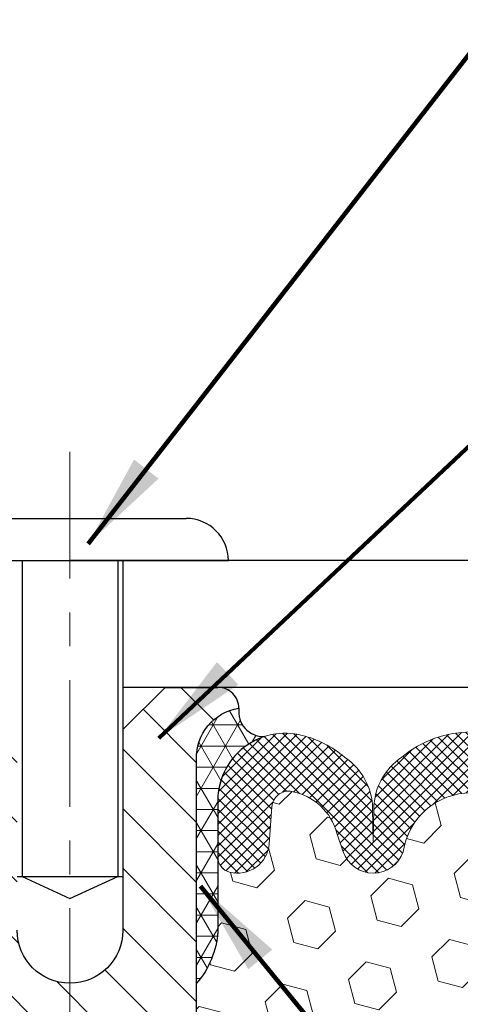
# Model space of a CAD drawing. Extents: x -308 to 3254, y -284 to 1977.
# Drawn here: x 17 to 18, y 20 to 23 of the extents above; entities that cross this region are included whole.
import ezdxf

# ---------------------------------------------------------------- set-up
doc = ezdxf.new("R2010")
doc.units = 0
doc.header["$LTSCALE"] = 5
doc.header["$MEASUREMENT"] = 0
doc.linetypes.add('CENTERX2', pattern=[4, 2.5, -0.5, 0.5, -0.5])
doc.layers.get('DEFPOINTS').update_dxf_attribs({"linetype": 'CONTINUOUS'})
for name, color, linetype, lineweight in [('CENTERLINE - L', 1, 'CENTERX2', 18), ('CORNER BEAD - H', 50, 'CONTINUOUS', 15), ('CORNER BEAD - L', 52, 'CONTINUOUS', 25), ('COVER PLATE - L', 7, 'CONTINUOUS', 25), ('DIMS', 50, 'CONTINUOUS', 25), ('FOAM INSERT - H', 150, 'CONTINUOUS', 9), ('SILICONE BELLOWS - H', 20, 'CONTINUOUS', 13), ('SILICONE BELLOWS - L', 22, 'CONTINUOUS', 13), ('SPLINE - H', 253, 'CONTINUOUS', 5), ('SPLINE - L', 7, 'CONTINUOUS', 25), ('TEXT - 4', 241, 'CONTINUOUS', 25)]:
    doc.layers.add(name, color=color, linetype=linetype, lineweight=lineweight)
doc.layers.add('SCREW-L', color=1, linetype='CONTINUOUS')
doc.styles.add('ROMANS', font='romans', dxfattribs={"width": 0.9})
doc.dimstyles.get("Standard").update_dxf_attribs({"dimtxt": 0.18, "dimasz": 0.18, "dimexe": 0.18, "dimexo": 0.0625, "dimgap": 0.09, "dimtad": 0, "dimtih": 1, "dimtoh": 1, "dimdec": 4, "dimzin": 0, "dimdsep": 46, "dimtxsty": 'Standard', "dimcen": 0.09, "dimadec": 0, "dimazin": 0, "dimtfac": 1, "dimtdec": 4, "dimtofl": 0, "dimtmove": 0, "dimatfit": 3, "dimfxl": 1, "dimtolj": 1, "dimtzin": 0, "dimarcsym": 0})

# ---------------------------------------------------------------- blocks, each defined once
blk = doc.blocks.new('*D26')
at = {"layer": 'DEFPOINTS', "color": 0, "transparency": 16777216}
for p in [(22.31063753318165, 24.74050157624276), (14.81067507985961, 23.88208605741158), (22.31063753318165, 21.00708605741204)]:
    blk.add_point(p, dxfattribs=at)
at = {"layer": 'DIMS', "color": 0, "lineweight": -2, "transparency": 16777216}
for p, q in [((14.81067507985961, 24.16208605741159), (14.81067507985961, 25.02050157624276)), ((22.31063753318165, 21.28708605741204), (22.31063753318165, 25.02050157624276)), ((15.09067507985961, 24.74050157624276), (15.62326073707569, 24.74050157624276)), ((22.03063753318165, 24.74050157624276), (18.37659407040903, 24.74050157624276))]:
    blk.add_line(p, q, dxfattribs=at)
at = {"layer": 'DIMS', "color": 0, "transparency": 16777216}
for points in [[(15.09067507985961, 24.78716824290943), (15.09067507985961, 24.6938349095761), (14.81067507985961, 24.74050157624276)], [(22.03063753318165, 24.78716824290943), (22.03063753318165, 24.6938349095761), (22.31063753318165, 24.74050157624276)]]:
    blk.add_solid(points, dxfattribs=at)
at = {"layer": 'DIMS', "color": 0, "transparency": 16777216, "insert": (16.99992740374236, 24.74050157624276), "char_height": 0.28, "attachment_point": 5}
blk.add_mtext('\\A1;7 1/2 IN \\P [190.5mm]', dxfattribs=at)

msp = doc.modelspace()

# ---------------------------------------------------------------- hatches: boundary and pattern name
at = {"layer": 'CORNER BEAD - H'}
h = msp.add_hatch(dxfattribs=at)
h.set_pattern_fill('NET3', color=256, scale=0.4999999999999999, style=0)
h.set_pattern_definition([(0, (3.594915153848774, 7.770852952194787), (0, 0.06249999999999999), []), (59.99999999999999, (3.594915153848774, 7.770852952194787), (-0.05412658773652741, 0.03125), []), (120, (3.594915153848774, 7.770852952194787), (-0.05412658773652741, -0.03124999999999998), [])])
edge = h.paths.add_edge_path()
edge.add_arc((17.38338280709269, 20.80985804343106), 0.07342360566885639, 171.9925743960031, 271.8996434726076)
edge.add_arc((17.44810487153867, 20.54649555202616), 0.1999297981459225, 108.1526714859063, 180.0145734095953)
edge.add_line((17.24817507986006, 20.54644469908669), (17.24817507985961, 20.15883029352187))
edge.add_arc((16.98890620383739, 20.17687396506722), 0.2598959871884537, 319.20975106186194, 356.01895143409007, ccw=False)
edge.add_line((17.18567507985961, 20.00708605741295), (17.18567507985961, 20.66854939293))
edge.add_arc((17.3315072177175, 20.67557847142211), 0.1460014396389712, 98.2032148064286, 182.7595089091376, ccw=False)
at = {"layer": 'FOAM INSERT - H'}
h = msp.add_hatch(dxfattribs=at)
h.set_pattern_fill('HEX', color=256, scale=0.59, angle=45, style=0)
h.set_pattern_definition([(45, (-39.76803574399412, 7.958560167832616), (-0.09032493426512966, 0.09032493426512968), [0.07375, -0.1475]), (165, (-39.76803574399412, 7.958560167832616), (-0.033061220536197, -0.1233861548013266), [0.07375, -0.1475]), (105, (-39.71588661888165, 8.01070929294508), (-0.1233861548013267, -0.03306122053619694), [0.07375, -0.1475])])
edge = h.paths.add_edge_path()
edge.add_line((16.99817507985961, 19.03833605741318), (16.99817507985961, 18.72583605741318))
edge.add_arc((17.18567507985961, 18.72583605741318), 0.1875, 180, 270)
edge.add_line((17.18567507985961, 18.53833605741318), (17.18567507985961, 16.88208605741318))
edge.add_line((17.18567507985961, 16.88208605741318), (18.81067511980612, 16.88208605741295))
edge.add_line((18.81067511980612, 16.88208605741295), (19.01894540138258, 16.88009323423034))
edge.add_line((19.01894540138258, 16.88009323423034), (19.00764258070153, 16.94732332617684))
edge.add_line((19.00764258070153, 16.94732332617684), (18.98858134406933, 17.04259419629841))
edge.add_line((18.98858134406933, 17.04259419629841), (19.00778792068964, 17.15666766768061))
edge.add_line((19.00778792068964, 17.15666766768061), (18.9974966133635, 17.24802616643603))
edge.add_line((18.9974966133635, 17.24802616643615), (19.00659244102548, 17.3268540349917))
edge.add_line((19.00659244102548, 17.32685403499181), (18.98846952323107, 17.42568147899158))
edge.add_line((18.98846952323107, 17.42568147899158), (18.99540599481401, 17.46215970088554))
edge.add_line((18.99540599481401, 17.46215970088554), (18.97217293202831, 17.52167579444449))
edge.add_line((18.97217293202831, 17.5216757944446), (18.98974030596744, 17.63821807070565))
edge.add_line((18.98974030596744, 17.63821807070565), (18.98840910885205, 17.73985167184799))
edge.add_line((18.98840910885205, 17.73985167184799), (19.00190910523253, 17.83563885002854))
edge.add_line((19.00190910523253, 17.83563885002866), (19.00157604626948, 17.91491399401264))
edge.add_line((19.00157604626948, 17.91491399401264), (18.86557845379753, 17.9345820284683))
edge.add_line((18.86557845379753, 17.9345820284683), (18.75861669581752, 17.92927327755444))
edge.add_line((18.75861669581752, 17.92927327755444), (18.74579725252067, 18.31686851642723))
edge.add_line((18.74579725252067, 18.31686851642723), (18.75861669581752, 18.52184367264488))
edge.add_line((18.75861669581752, 18.52184367264488), (18.73938570733833, 18.76524931026358))
edge.add_line((18.73938570733833, 18.76524931026358), (18.74579725252067, 18.90804176044173))
edge.add_line((18.74579725252067, 18.90804176044173), (18.75861669581752, 19.12582633661157))
edge.add_line((18.75861669581752, 19.12582633661157), (18.73938570733833, 19.18988010100463))
edge.add_line((18.73938570733833, 19.18988010100463), (18.75861669581752, 19.35001562275818))
edge.add_line((18.75861669581752, 19.35001562275818), (18.76502824099987, 19.56139548895214))
edge.add_line((18.76502824099987, 19.56139548895214), (18.78173181149793, 19.66033859437027))
edge.add_line((18.78173181149793, 19.66033859437027), (18.76475471091533, 19.77372173268657))
edge.add_line((18.76475471091533, 19.77372173268657), (18.76343687382612, 20.08739509570069))
edge.add_arc((19.00744395588215, 20.17687396506869), 0.2598959871888851, 183.9810485662362, 200.138291681273, ccw=False)
edge.add_line((18.74817507985961, 20.15883029352187), (18.74817507985961, 20.38076104105846))
edge.add_arc((18.70130007987071, 20.38076104105846), 0.04687499998890132, -75.52248780389061, 1.389253156958148e-10, ccw=False)
edge.add_arc((18.68958132985978, 20.42614756465537), 0.09374999999995624, 184.1951275988999, 284.47751219617146, ccw=False)
edge.add_line((18.59608251407042, 20.41928943473692), (18.58805481426937, 20.52873332597721))
edge.add_arc((18.53818877918174, 20.52507565668759), 0.04999999999993937, 4.195127598781898, 100.9453518284917)
edge.add_arc((18.56133474309527, 20.40539064486813), 0.1719025746227843, 100.9453518286672, 164.8444553116165)
edge.add_line((18.39541100287431, 20.45033291442621), (18.37693885123591, 20.39598044031379))
edge.add_arc((18.28817507985963, 20.42614756465548), 0.09374999999991286, 198.770766893941, 341.229233106166, ccw=False)
edge.add_arc((17.99817507985951, 20.36676684170118), 0.2033456516738181, 8.259964436874604, 171.740035563092)
edge.add_arc((17.70817507985981, 20.42614756465491), 0.09374999999935374, 198.7707668941711, 341.2292331063618, ccw=False)
edge.add_line((17.61941130848425, 20.39598044031288), (17.60093915684541, 20.45033291442621))
edge.add_arc((17.43501541662459, 20.40539064486825), 0.1719025746226382, 15.15554468838682, 79.05464817133311)
edge.add_arc((17.45816138053794, 20.52507565668736), 0.05000000000000625, 79.0546481713417, 175.8048724010442)
edge.add_line((17.40829534545026, 20.52873332597721), (17.40026764564863, 20.41928943472806))
edge.add_arc((17.3067688298481, 20.42614756464752), 0.09375000001116188, 255.52248783215668, 355.8048724010019, ccw=False)
edge.add_arc((17.29505007985962, 20.38076104104459), 0.04687500000001493, 179.9999999999479, 255.522487832176, ccw=False)
edge.add_line((17.24817507985961, 20.38076104104459), (17.24817507985979, 20.15883029352199))
edge.add_arc((16.98890620383756, 20.17687396506778), 0.2598959871884935, 319.2097510617947, 356.018951434009, ccw=False)
edge.add_line((17.18567507985961, 20.00708605741318), (17.18567507985961, 19.22583605741318))
edge.add_arc((17.18567507985961, 19.03833605741318), 0.1875, 90, 180)
at = {"layer": 'SILICONE BELLOWS - H'}
h = msp.add_hatch(dxfattribs=at)
h.set_pattern_fill('ANSI37', color=256, scale=0.1812307692189964, style=0)
h.set_pattern_definition([(135, (369.2496664395507, -24.62579425149136), (0.01601868823430082, 0.01601868823430083), []), (45.00000000000001, (369.2496664395507, -24.62579425149136), (0.01601868823430083, -0.01601868823430082), [])])
edge = h.paths.add_edge_path()
edge.add_arc((17.70817507985964, 20.4261475646548), 0.09374999999957237, 198.7707668937075, 341.22923310629255, ccw=False)
edge.add_line((17.61941130848379, 20.39598044031356), (17.60093915684536, 20.45033291442599))
edge.add_arc((17.43501541662442, 20.40539064486791), 0.1719025746228177, 375.1555446883903, 439.054648172753)
edge.add_arc((17.45816138053794, 20.52507565668736), 0.04999999999994704, 439.0546481762381, 535.8048724011173)
edge.add_line((17.40829534545026, 20.52873332597721), (17.40026764564925, 20.41928943473692))
edge.add_arc((17.30676882984824, 20.42614756464707), 0.09375000001103305, 255.5224878267844, 355.80487240658687, ccw=False)
edge.add_arc((17.29505007985961, 20.38076104104437), 0.04687500000005911, 180.0000000000955, 255.5224878213364, ccw=False)
edge.add_line((17.24817507985961, 20.38076104104437), (17.24817507986006, 20.54644469908783))
edge.add_arc((17.44817507985897, 20.54644469908692), 0.1999999999992497, 435.5922851168449, 539.9999999997353, ccw=False)
edge.add_arc((17.41817507985968, 20.42966769402312), 0.3205689384187029, 410.1443888128919, 435.59228511695846, ccw=False)
edge.add_arc((17.51900571068461, 20.52014937294905), 0.1875000000000237, 361.0000000000277, 416.0888079532949, ccw=False)
edge.add_line((17.70647715352641, 20.5234216991563), (17.7081750798601, 20.42614756465548))
edge.add_line((17.7081750798601, 20.42614756465525), (17.70987300619379, 20.52342169915607))
edge.add_arc((17.89734444903468, 20.52014937294837), 0.1874999999996438, 483.9111920465128, 538.9999999998095, ccw=False)
edge.add_arc((17.99817507985961, 20.42966769402199), 0.3205689384187648, 410.14438881293324, 489.8556111869927, ccw=False)
edge.add_arc((18.09900571068454, 20.52014937294814), 0.1874999999996417, 361.00000000018827, 416.08880795342577, ccw=False)
edge.add_line((18.28647715352633, 20.52342169915585), (18.28817507986003, 20.42614756465525))
edge.add_line((18.28817507985957, 20.42614756465525), (18.28987300619326, 20.52342169915585))
edge.add_arc((18.47734444903506, 20.52014937294882), 0.1875000000000305, 483.9111920467665, 539.000000000007, ccw=False)
edge.add_arc((18.57817507986226, 20.42966769402403), 0.3205689384195867, 464.4077148833997, 489.8556111876245, ccw=False)
edge.add_arc((18.54817507985979, 20.54644469908692), 0.2000000000000267, 359.9999999999654, 464.4077148827759, ccw=False)
edge.add_line((18.74817507985961, 20.54644469908669), (18.74817507985961, 20.38076104104437))
edge.add_arc((18.70130007987052, 20.38076104105846), 0.04687499998908606, 284.47751216153154, 359.9999999828036, ccw=False)
edge.add_arc((18.68958132986006, 20.42614756465525), 0.09375000000000903, 184.1951275989319, 284.4775121787526, ccw=False)
edge.add_line((18.59608251407042, 20.41928943473692), (18.58805481426941, 20.52873332597721))
edge.add_arc((18.53818877918172, 20.52507565668736), 0.04999999999994612, 364.1951275988874, 460.9453518238259)
edge.add_arc((18.56133474309524, 20.40539064486791), 0.1719025746228142, 460.9453518272469, 524.8444553116097)
edge.add_line((18.39541100287431, 20.45033291442599), (18.37693885123633, 20.39598044031334))
edge.add_arc((18.28817507985957, 20.42614756465525), 0.09374999999998551, 198.7707668939106, 341.2292331060894, ccw=False)
edge.add_arc((17.99817507985961, 20.36676684170118), 0.2033456516737066, 368.2599644368812, 531.7400355631089)
at = {"layer": 'SPLINE - H'}
h = msp.add_hatch(dxfattribs=at)
h.set_pattern_fill('ANSI31', color=256, angle=90, style=0)
h.set_pattern_definition([(135, (25.35152464273676, -34.17629207820676), (-0.08838834764831845, -0.08838834764831843), [])])
h.paths.add_polyline_path([(17.18567507985961, 18.53833605741318, -0.4142135623730841), (16.99817507985961, 18.72583605741318), (16.99817507985961, 19.03833605741318, -0.4142135623730951), (17.18567507985961, 19.22583605741318), (17.18567507985961, 20.66854939293, -0.3866515939376127), (17.31067507985961, 20.82008605741305, 0.414213562373077), (17.24867507985971, 20.88208605741318), (17.09217507985966, 20.88208605741318), (16.96717507985966, 20.75708605741318), (16.96717507985966, 20.163586057413, -1), (16.65417507985956, 20.163586057413), (16.65417507986001, 20.75708605741318), (16.52917507986001, 20.88208605741318), (16.37267507985996, 20.88208605741318, 0.4142135623731023), (16.31067507985961, 20.82008605741305, -0.3866515939376567), (16.43567507985961, 20.66854939292978), (16.43567507985961, 19.22583605741318, -0.4142135623730951), (16.62317507985961, 19.03833605741318), (16.62317507985961, 18.72583605741318, -0.4142135623730951), (16.43567507985961, 18.53833605741318), (16.43567507985961, 16.88208605741318), (16.56117507985971, 16.88208605741318, 0.4142135623730951), (16.62317507985961, 16.94408605741307), (16.62317507985961, 17.82008605741305, -0.4142135623730951), (16.68517507985996, 17.88208605741318), (16.93617507985971, 17.88208605741318, -0.4142135623730951), (16.99817507985961, 17.82008605741305), (16.99817507985961, 16.94408605741307, 0.4142135623731013), (17.06017507985996, 16.88208605741318), (17.18567507985961, 16.88208605741318)])
h.paths.add_polyline_path([(16.68567507985961, 19.75708605741318, -1), (16.93567507985961, 19.75708605741318, -1)], flags=16)

# ---------------------------------------------------------------- linework, layer by layer
at = {"layer": 'CENTERLINE - L', "ltscale": 0.03}
msp.add_line((16.81067507986006, 21.57873417555049), (16.81067507986006, 16.37162797475014), dxfattribs=at)
at = {"layer": 'CORNER BEAD - L'}
msp.add_lwpolyline([(17.31067507985961, 20.82008605741305, 0.4658140934219299), (17.38581672320367, 20.73647478974351, 0.3242536453837127), (17.24817507986006, 20.54644469908669), (17.24817507985961, 20.15883029352187, -0.1620058556709634), (17.18567507985961, 20.00708605741295), (17.18567507985961, 20.66854939293, -0.3866515939377319)], format="xyb", close=True, dxfattribs=at)
at = {"layer": 'COVER PLATE - L'}
for p, q in [((17.99817507986006, 21.25708605741158), (16.81067507986052, 21.25708605741295)), ((22.31063753318165, 20.88208605741158), (16.96692507986053, 20.88208605741147))]:
    msp.add_line(p, q, dxfattribs=at)
at = {"layer": 'SCREW-L'}
for p, q in [((16.46692507986052, 21.38208605741295), (17.15442507986052, 21.38208605741295)), ((16.34192507986052, 21.25708605741295), (17.27942507986052, 21.25708605741295)), ((16.66942507986084, 21.25708605741295), (16.66942507986084, 20.32298605741346)), ((16.95192507986064, 21.25708605741295), (16.95192507986064, 20.32298605741346)), ((16.96692507986052, 21.25708605741295), (16.96692507986052, 20.32298605741346)), ((16.65442507986052, 20.32298605741346), (16.96692507986052, 20.32298605741346)), ((16.66942507986084, 20.32298605741346), (16.81067507986052, 20.25712010069913)), ((16.81067507986052, 20.25712010069913), (16.95192507986064, 20.32298605741346))]:
    msp.add_line(p, q, dxfattribs=at)
msp.add_arc((17.15442507986052, 21.25708605741295), 0.125, 0, 90, dxfattribs=at)
at = {"layer": 'SILICONE BELLOWS - L'}
msp.add_lwpolyline([(18.19941130848326, 20.39598044031356, 0.8653116501544734), (17.79693885123595, 20.39598044031356, -0.7163156169750391), (17.61941130848379, 20.39598044031356), (17.60093915684536, 20.45033291442599, 0.2862690036113448), (17.46765501263496, 20.57416609312452, 0.449156790500577), (17.40829534545026, 20.52873332597721), (17.40026764564925, 20.41928943473692, -0.4678085754018897), (17.28333132986552, 20.33537451745462, -0.341998713154626), (17.24817507985961, 20.38076104104437), (17.24817507986006, 20.54644469908783, -0.4899366871452622), (17.49793914080726, 20.74015463233161, -0.1114959942653167), (17.62361331655927, 20.67575624552603, -0.2451091823252577), (17.70647715352641, 20.5234216991563), (17.7081750798601, 20.42614756465525), (17.70987300619333, 20.52342169915607, -0.2451091823253941), (17.79273684316092, 20.67575624552535, -0.3625439358919192), (18.20361331655874, 20.67575624552512, -0.2451091823251112)], format="xyb", dxfattribs=at)
at = {"layer": 'SPLINE - L'}
for points in [[(16.62317507985961, 17.82008605741305, -0.414213562373095), (16.68517507985996, 17.88208605741318), (16.93617507985971, 17.88208605741318, -0.414213562373095), (16.99817507985961, 17.82008605741305), (16.99817507985961, 16.94408605741307, 0.4142135623730929), (17.06017507985996, 16.88208605741318), (17.18567507985961, 16.88208605741318), (17.18567507985961, 18.53833605741318, -0.414213562373095), (16.99817507985961, 18.72583605741318), (16.99817507985961, 19.03833605741318, -0.414213562373095), (17.18567507985961, 19.22583605741318), (17.18567507985961, 20.66854939293, -0.3866515939376128), (17.31067507985961, 20.82008605741305, 0.4142135623731023), (17.24867507985971, 20.88208605741318), (17.09217507985966, 20.88208605741318), (17.24867507985971, 20.88208605741318)], [(17.09217507985966, 20.88208605741318), (16.96717507985966, 20.75708605741318), (16.96717507985966, 20.163586057413, -0.9999999999999999), (16.65417507985956, 20.163586057413)]]:
    msp.add_lwpolyline(points, format="xyb", dxfattribs=at)

# ---------------------------------------------------------------- dimensions: what is measured, and where the dimension line sits
at = {"layer": 'DIMS'}
dim = msp.add_linear_dim(base=(22.31063753318165, 24.74050157624276), p1=(14.81067507985961, 23.88208605741158), p2=(22.31063753318165, 21.00708605741204), text='<> \\P[]', dimstyle='Standard', override={"dimtxt": 0.28, "dimasz": 0.28, "dimexe": 0.28, "dimexo": 0.28, "dimgap": 0.28, "dimlunit": 5, "dimpost": ' IN', "dimfrac": 2}, dxfattribs=at)
dim.commit()
dim.dimension.update_dxf_attribs({"geometry": '*D26', "text_midpoint": (16.99992740374236, 24.74050157624276), "dimtype": 160})

# ---------------------------------------------------------------- leaders
at = {"layer": 'TEXT - 4'}
for points in [[(16.8647033263394, 21.30679863261162), (21.04774057738325, 26.68465365470581), (21.25213708772014, 26.68465365470581)], [(17.07343488486283, 20.73180698955548), (22.16554300028315, 25.52354053121667), (22.3623692338881, 25.52354053121667)], [(17.19656760659038, 20.29396047080115), (20.93690133375657, 15.72218849075216), (21.10397653740003, 15.72218849075216)]]:
    msp.add_leader(points, dimstyle='Standard', override={"dimtxt": 0.7, "dimasz": 0.28, "dimexe": 0.5, "dimexo": 0.5, "dimtih": 0, "dimtoh": 0, "dimtxsty": 'ROMANS', "dimdle": 0.05, "dimclrd": 256, "dimclre": 256, "dimclrt": 256, "dimtfac": 0.3, "dimlwd": 65535, "dimlwe": 65535}, dxfattribs=at)

doc.saveas('drawing.dxf')
